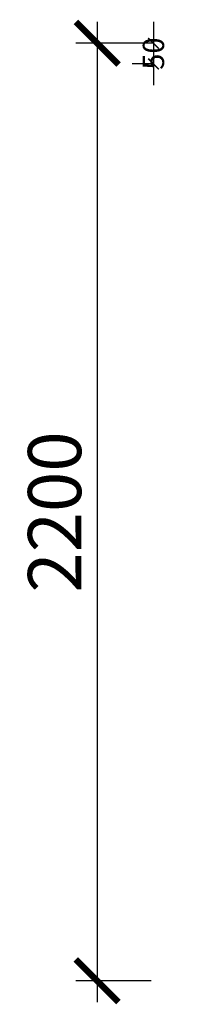
# Model space of a CAD drawing. Units: millimetres. Extents: x 395157 to 806385, y -948637 to -729504.
# Drawn here: x 438660 to 439485, y -844283 to -839662 of the extents above; entities that cross this region are included whole.
import ezdxf

# ---------------------------------------------------------------- set-up
doc = ezdxf.new("R2010")
doc.units = ezdxf.units.MM
doc.header["$LTSCALE"] = 20
doc.header["$MEASUREMENT"] = 0
doc.header["$PDMODE"] = 1
doc.layers.add('DIMENSIONS', color=3, linetype='Continuous')
doc.styles.add('ROMAND', font='romand.shx', dxfattribs={"width": 0.9})
doc.dimstyles.new('TIK50', dxfattribs={"dimscale": 0, "dimtxt": 250, "dimasz": 200, "dimexe": 100, "dimexo": 200, "dimgap": 75, "dimtad": 1, "dimdec": 0, "dimlfac": 0.5, "dimzin": 13, "dimdsep": 46, "dimtxsty": 'ROMAND', "dimblk1": 'ARCHTICK', "dimblk2": 'ARCHTICK', "dimsah": 1, "dimcen": 1, "dimdle": 100, "dimclrd": 7, "dimclre": 7, "dimclrt": 4, "dimadec": 0, "dimazin": 3, "dimtfac": 1, "dimtdec": 0, "dimtofl": 0, "dimtmove": 2, "dimatfit": 0, "dimldrblk": 'ARCHTICK', "dimfxl": 0, "dimtolj": 1, "dimtzin": 13, "dimarcsym": 0})

# ---------------------------------------------------------------- blocks, each defined once
blk = doc.blocks.new('_ArchTick')
at = {"layer": 'DIMENSIONS', "color": 0, "const_width": 0.15}
blk.add_lwpolyline([(-0.5, -0.5), (0.5, 0.5)], dxfattribs=at)
blk = doc.blocks.new('*D14152')
at = {"layer": 'Defpoints', "color": 0, "transparency": 16777216}
for p in [(439478.4, -839772.7), (439024.1, -844172.7), (439478.4, -844172.7)]:
    blk.add_point(p, dxfattribs=at)
at = {"layer": 'DIMENSIONS', "color": 7, "lineweight": -2, "transparency": 16777216}
for p, q in [((439024.1, -839672.7), (439024.1, -844272.7)), ((439278.4, -839772.7), (438924.1, -839772.7)), ((439278.4, -844172.7), (438924.1, -844172.7))]:
    blk.add_line(p, q, dxfattribs=at)
at = {"layer": 'DIMENSIONS', "color": 7, "lineweight": -2, "transparency": 16777216, "xscale": 200, "yscale": 200, "zscale": 200}
for p, rotation in [((439024.1, -839772.7), 90), ((439024.1, -844172.7), 270)]:
    blk.add_blockref('_ArchTick', p, dxfattribs=dict(at, rotation=rotation))
at = {"layer": 'DIMENSIONS', "color": 4, "transparency": 16777216, "insert": (438824.1, -841972.7), "char_height": 250, "attachment_point": 5, "rotation": 90, "style": 'ROMAND'}
blk.add_mtext('\\A1;2200', dxfattribs=at)
blk = doc.blocks.new('*D14153')
at = {"layer": 'Defpoints', "color": 0, "transparency": 16777216}
for p in [(439485.4, -839772.7), (439288.6, -839869.6), (439485.4, -839869.6)]:
    blk.add_point(p, dxfattribs=at)
at = {"layer": 'DIMENSIONS', "color": 7, "lineweight": -2, "transparency": 16777216}
for p, q in [((439288.6, -839672.7), (439288.6, -839969.6)), ((439285.4, -839772.7), (439188.6, -839772.7)), ((439285.4, -839869.6), (439188.6, -839869.6))]:
    blk.add_line(p, q, dxfattribs=at)
at = {"layer": 'DIMENSIONS', "color": 7, "lineweight": -2, "transparency": 16777216, "xscale": 50, "yscale": 50, "zscale": 50}
for p, rotation in [((439288.6, -839772.7), 90), ((439288.6, -839869.6), 270)]:
    blk.add_blockref('_ArchTick', p, dxfattribs=dict(at, rotation=rotation))
at = {"layer": 'DIMENSIONS', "color": 4, "transparency": 16777216, "insert": (439288.6, -839821.1), "char_height": 100, "attachment_point": 5, "rotation": 90, "style": 'ROMAND'}
blk.add_mtext('\\A1;50', dxfattribs=at)

msp = doc.modelspace()

# ---------------------------------------------------------------- dimensions: what is measured, and where the dimension line sits
at = {"layer": 'DIMENSIONS'}
dim = msp.add_linear_dim(base=(439024.1, -844172.7), p1=(439478.4, -839772.7), p2=(439478.4, -844172.7), angle=90, text='2200', dimstyle='TIK50', override={"dimscale": 1, "dimfxl": 100, "dimarcsym": 1}, dxfattribs=at)
dim.commit()
dim.dimension.update_dxf_attribs({"geometry": '*D14152', "text_midpoint": (438824.1, -841972.7)})
dim = msp.add_linear_dim(base=(439288.6, -839869.6), p1=(439485.4, -839772.7), p2=(439485.4, -839869.6), angle=90, text='50', dimstyle='TIK50', override={"dimscale": 1, "dimtxt": 100, "dimasz": 50, "dimgap": 25, "dimfxl": 100, "dimarcsym": 1}, dxfattribs=at)
dim.commit()
dim.dimension.update_dxf_attribs({"geometry": '*D14153', "text_midpoint": (439288.6, -839821.1), "dimtype": 160})

doc.saveas('drawing.dxf')
